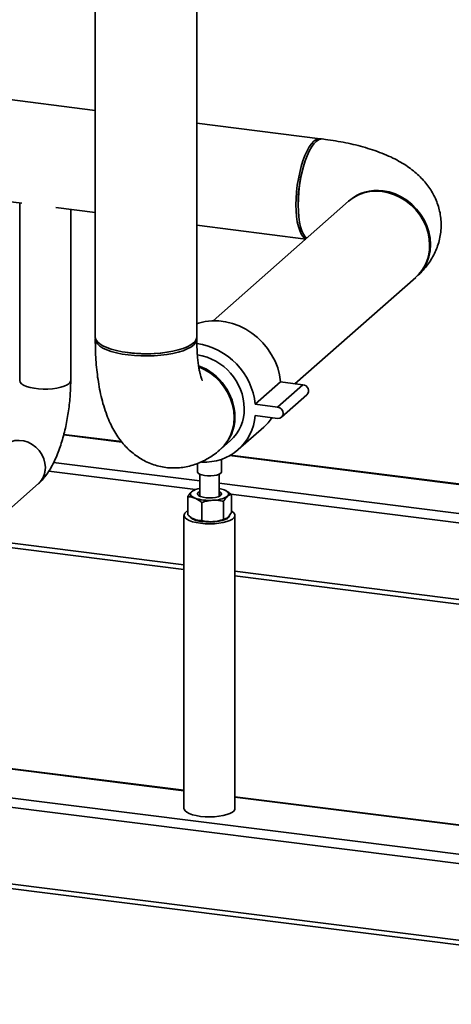
# Paper-space layout 'Blatt1' of a CAD drawing. Units: millimetres. Extents: x 0 to 5940, y 0 to 4200.
# Drawn here: x 4872 to 5022, y 829 to 1172 of the extents above; entities that cross this region are included whole.
import ezdxf

# ---------------------------------------------------------------- set-up
doc = ezdxf.new("R2010")
doc.units = ezdxf.units.MM
doc.header["$LTSCALE"] = 10

psp = doc.layouts.new('Blatt1')

# ---------------------------------------------------------------- linework, layer by layer
at = {"color": 7, "linetype": 'Continuous', "lineweight": 35}
for p, q in [((4898.05, 1218.49), (4898.05, 1061.36)), ((4933.39, 1061.36), (4933.39, 1218.49)), ((4898.05, 1140.29), (4762.01, 1157.43)), ((4976.37, 1130.43), (4933.39, 1135.84)), ((4757.59, 1122.38), (4872.52, 1107.9)), ((4986.24, 1108.6), (4939.04, 1066.98)), ((4871.75, 1108), (4871.75, 1046.12)), ((4884.31, 1106.41), (4898.05, 1104.68)), ((4889.5, 1046.12), (4889.5, 1105.76)), ((4933.39, 1100.23), (4971.32, 1095.45)), ((4967.56, 1045.02), (5009.61, 1082.1)), ((4953.73, 1037.85), (4962.57, 1045.65)), ((4961.52, 1036.87), (4970.36, 1044.67)), ((4970.36, 1044.67), (4962.57, 1045.65)), ((4962.9, 1033.34), (4971.74, 1041.14)), ((4961.52, 1036.87), (4953.73, 1037.85)), ((4953.73, 1033.92), (4961.52, 1032.94)), ((4947.84, 1022.07), (4956.68, 1029.87)), ((4887.06, 1027.22), (4907.33, 1024.67)), ((4907.18, 1024.85), (4887.1, 1027.38)), ((4941.84, 1022.34), (4945.08, 1025.2)), ((4944.82, 1019.95), (5236.66, 983.18)), ((5236.82, 983.32), (4945.06, 1020.08)), ((4883.56, 1017.57), (4934.49, 1011.15)), ((4933.65, 1017.24), (4933.65, 1014.28)), ((4941.99, 1014.28), (4941.99, 1018.69)), ((4881.87, 1014.53), (4932.91, 1008.1)), ((4934.49, 1013.45), (4934.49, 1005.77)), ((4941.15, 1005.77), (4941.15, 1013.45)), ((4848.78, 984.2), (4878.24, 1010.19)), ((4941.15, 1010.31), (5226.64, 974.34)), ((4930.22, 1005.62), (4930.22, 999.28)), ((4932.55, 1007.96), (4932.31, 1007.86)), ((4945.3, 1006.54), (5223.42, 971.5)), ((4945.42, 1006.45), (4945.42, 1000.11)), ((4935.1, 1003.64), (4935.1, 997.3)), ((4942.69, 1004.05), (4942.69, 997.71)), ((4928.94, 999.14), (4928.94, 897)), ((4946.69, 897), (4946.69, 999.14)), ((4934.49, 997.21), (4934.49, 997.1)), ((4943.09, 997.77), (4943.33, 997.88)), ((4854.89, 989.59), (4928.94, 980.26)), ((4856.51, 991.02), (4928.94, 981.89)), ((4946.69, 979.65), (5196.92, 948.13)), ((4946.69, 978.02), (5195.3, 946.7)), ((4928.94, 903.16), (4638.04, 939.81)), ((4928.94, 903.33), (4638.35, 939.94)), ((5189.11, 860.29), (4628.02, 930.98)), ((5188.39, 857.13), (4627.14, 927.84)), ((5188.39, 830.42), (4627.14, 901.13)), ((4627.71, 899.43), (5188.96, 828.72)), ((5189.11, 870.55), (4946.69, 901.09)), ((5189.11, 870.39), (4946.69, 900.93))]:
    psp.add_line(p, q, dxfattribs=at)
at = {"color": 7, "linetype": 'Continuous', "lineweight": 35, "flags": 128}
for points in [[(4976.76, 1130.34), (4976.55, 1130.39), (4975.78, 1130.41), (4974.98, 1130.13), (4974.16, 1129.55), (4973.35, 1128.69), (4972.55, 1127.56), (4971.77, 1126.18), (4971.04, 1124.57), (4970.36, 1122.76), (4969.75, 1120.78), (4969.21, 1118.67), (4968.75, 1116.46), (4968.39, 1114.18), (4968.13, 1111.89), (4967.97, 1109.61), (4967.92, 1107.39), (4967.97, 1105.26), (4968.13, 1103.27), (4968.39, 1101.44), (4968.75, 1099.8), (4969.21, 1098.39), (4969.75, 1097.23), (4970.36, 1096.33), (4971.04, 1095.72), (4971.4, 1095.52)], [(4974.94, 1129.46), (4974.13, 1128.6), (4973.33, 1127.46), (4972.55, 1126.08), (4971.82, 1124.47), (4971.14, 1122.66), (4970.53, 1120.68), (4969.99, 1118.57), (4969.53, 1116.36), (4969.17, 1114.09), (4968.91, 1111.79), (4968.75, 1109.51), (4968.7, 1107.29), (4968.75, 1105.16), (4968.91, 1103.17), (4969.17, 1101.34), (4969.53, 1099.7), (4969.99, 1098.29), (4970.53, 1097.13), (4971.14, 1096.23), (4971.65, 1095.74)], [(5014.45, 1093.27), (5014.31, 1095.46), (5013.89, 1097.65), (5013.19, 1099.8), (5012.23, 1101.88), (5011.03, 1103.84), (5009.61, 1105.66), (5007.98, 1107.3), (5006.19, 1108.74), (5004.25, 1109.95), (5002.2, 1110.9), (5000.08, 1111.6), (4997.92, 1112.01), (4995.77, 1112.14), (4993.65, 1111.98), (4991.6, 1111.54), (4989.66, 1110.82), (4987.86, 1109.84), (4986.24, 1108.6)], [(5009.75, 1082.24), (5009.9, 1082.36), (5011.33, 1083.82), (5012.53, 1085.48), (5013.48, 1087.32), (5014.18, 1089.29), (5014.6, 1091.38), (5014.74, 1093.53), (5014.6, 1095.72), (5014.18, 1097.91), (5013.48, 1100.06), (5012.53, 1102.14), (5011.33, 1104.1), (5009.9, 1105.92), (5008.28, 1107.56), (5006.48, 1109), (5004.54, 1110.21), (5002.49, 1111.16), (5000.37, 1111.86), (4998.22, 1112.27)], [(4962.57, 1045.65), (4962.2, 1048.09), (4961.55, 1050.51), (4960.63, 1052.87), (4959.46, 1055.14), (4958.05, 1057.29), (4956.41, 1059.28), (4954.58, 1061.09), (4952.58, 1062.69), (4950.44, 1064.07), (4948.18, 1065.19), (4945.83, 1066.05), (4943.44, 1066.64), (4941.03, 1066.95), (4938.64, 1066.96), (4936.3, 1066.69), (4934.04, 1066.13), (4933.39, 1065.91)], [(4898.05, 1061.36), (4898.06, 1061.17), (4898.29, 1060.41), (4898.81, 1059.66), (4899.62, 1058.93), (4900.71, 1058.25), (4902.05, 1057.63), (4903.63, 1057.07), (4905.41, 1056.58), (4907.37, 1056.17), (4909.48, 1055.85), (4911.69, 1055.62), (4913.97, 1055.5), (4916.27, 1055.47), (4918.57, 1055.55), (4920.83, 1055.72), (4922.99, 1055.99), (4925.03, 1056.35), (4926.91, 1056.8), (4928.6, 1057.33), (4930.07, 1057.92), (4931.29, 1058.57), (4932.25, 1059.28), (4932.92, 1060.01), (4933.3, 1060.77), (4933.39, 1061.36)], [(4933.35, 1060.96), (4933.38, 1060.76), (4933.3, 1059.99), (4932.92, 1059.23), (4932.25, 1058.49), (4931.29, 1057.79), (4930.07, 1057.14), (4928.6, 1056.54), (4926.91, 1056.01), (4925.03, 1055.57), (4922.99, 1055.2), (4920.83, 1054.93), (4918.57, 1054.76), (4916.27, 1054.69), (4913.97, 1054.71), (4911.69, 1054.84), (4909.48, 1055.06), (4907.37, 1055.38), (4905.41, 1055.79), (4903.63, 1056.28), (4902.05, 1056.84), (4900.71, 1057.47), (4899.62, 1058.15), (4898.81, 1058.87), (4898.29, 1059.62), (4898.06, 1060.39), (4898.09, 1060.96)], [(4934.1, 1050.9), (4934.14, 1050.88), (4936.19, 1049.92), (4938.13, 1048.72), (4939.92, 1047.28), (4941.55, 1045.64), (4942.97, 1043.82), (4944.18, 1041.86), (4945.13, 1039.78), (4945.83, 1037.63), (4946.25, 1035.44), (4946.39, 1033.25), (4946.25, 1031.09), (4945.83, 1029.01), (4945.13, 1027.03), (4944.18, 1025.2), (4942.97, 1023.54), (4941.55, 1022.08), (4941.51, 1022.05)], [(4871.75, 1046.12), (4871.75, 1046.09), (4871.91, 1045.55), (4872.37, 1045.02), (4873.11, 1044.54), (4874.11, 1044.11), (4875.33, 1043.74), (4876.73, 1043.46), (4878.26, 1043.26), (4879.88, 1043.17), (4881.51, 1043.17), (4883.12, 1043.28), (4884.64, 1043.48), (4886.03, 1043.77), (4887.23, 1044.14), (4888.21, 1044.58), (4888.92, 1045.07)], [(4888.92, 1045.07), (4888.21, 1044.58), (4887.23, 1044.14), (4886.03, 1043.77), (4884.64, 1043.48), (4883.12, 1043.28), (4881.51, 1043.17), (4879.88, 1043.17), (4878.26, 1043.26), (4876.73, 1043.46), (4875.33, 1043.74), (4874.11, 1044.11), (4873.11, 1044.54), (4872.37, 1045.02), (4871.91, 1045.55), (4871.75, 1046.09), (4871.75, 1046.12)], [(4888.92, 1045.07), (4889.36, 1045.6), (4889.5, 1046.12)], [(4889.5, 1046.12), (4889.36, 1045.6), (4888.92, 1045.07)], [(4961.52, 1032.94), (4962.27, 1033), (4962.9, 1033.34), (4963.32, 1033.93), (4963.47, 1034.66), (4963.32, 1035.43), (4962.9, 1036.12), (4962.27, 1036.63), (4961.52, 1036.87)], [(4880.67, 1015.8), (4880.53, 1017.35), (4880.11, 1018.89), (4879.43, 1020.36), (4878.51, 1021.71), (4877.38, 1022.89), (4876.07, 1023.87), (4874.64, 1024.6), (4873.14, 1025.08), (4871.61, 1025.27), (4870.1, 1025.18), (4868.67, 1024.8), (4867.37, 1024.15), (4866.45, 1023.45)], [(4878.24, 1010.19), (4878.51, 1010.43), (4879.43, 1011.55), (4880.11, 1012.84), (4880.53, 1014.28), (4880.67, 1015.8), (4880.53, 1017.35), (4880.11, 1018.89), (4879.43, 1020.36), (4878.51, 1021.71), (4877.38, 1022.89), (4876.07, 1023.87), (4874.64, 1024.6), (4873.14, 1025.08), (4871.61, 1025.27), (4870.1, 1025.18), (4868.67, 1024.8), (4867.37, 1024.15), (4866.5, 1023.5)], [(4941.72, 1013.79), (4941.17, 1013.46), (4940.38, 1013.19), (4939.4, 1013), (4938.3, 1012.9), (4937.17, 1012.91), (4936.08, 1013.02), (4935.13, 1013.22), (4934.37, 1013.51), (4933.87, 1013.85), (4933.66, 1014.22), (4933.65, 1014.28)], [(4941.99, 1014.28), (4941.97, 1014.16), (4941.72, 1013.79)], [(4931.58, 1007.38), (4931.33, 1007.11), (4931.18, 1006.82), (4931.16, 1006.53), (4931.24, 1006.24), (4931.44, 1005.96), (4931.74, 1005.68), (4932.15, 1005.43), (4932.66, 1005.19)], [(4933.65, 1006.58), (4933.67, 1006.7), (4933.92, 1007.07)], [(4933.92, 1007.09), (4933.67, 1006.72), (4933.72, 1006.34), (4934.08, 1005.98), (4934.72, 1005.67), (4935.58, 1005.43), (4936.61, 1005.27), (4937.74, 1005.21), (4938.86, 1005.25), (4939.91, 1005.4), (4940.81, 1005.63), (4941.48, 1005.94), (4941.88, 1006.29), (4941.98, 1006.67), (4941.77, 1007.04), (4941.27, 1007.38), (4941.15, 1007.43)], [(4934.49, 1007.43), (4934.46, 1007.42), (4933.92, 1007.09)], [(4933.92, 1007.07), (4934.46, 1007.4), (4934.49, 1007.41)], [(4934.49, 1005.77), (4934.29, 1006.06), (4934.36, 1006.41), (4934.49, 1006.57)], [(4941.15, 1006.57), (4941.26, 1006.44), (4941.35, 1006.09), (4941.13, 1005.75)], [(4944.05, 1005.81), (4944.31, 1006.09), (4944.45, 1006.38), (4944.48, 1006.67), (4944.4, 1006.96), (4944.2, 1007.24), (4943.89, 1007.51), (4943.48, 1007.77), (4942.98, 1008.01)], [(4934.68, 996.37), (4933.21, 996.61), (4931.89, 996.93), (4930.78, 997.33), (4929.91, 997.79), (4929.3, 998.3), (4928.99, 998.84), (4928.97, 999.38), (4929.26, 999.92), (4929.84, 1000.43), (4930.22, 1000.66)], [(4945.42, 1000.66), (4945.73, 1000.48), (4946.33, 999.97), (4946.65, 999.43), (4946.66, 998.89), (4946.37, 998.35), (4945.8, 997.84), (4944.94, 997.37), (4943.85, 996.97), (4942.55, 996.63), (4941.09, 996.39), (4939.52, 996.23), (4937.89, 996.18), (4936.26, 996.22), (4934.68, 996.37)], [(4944.78, 999.14), (4944.77, 999.03), (4944.55, 998.55), (4944.03, 998.09), (4943.25, 997.68), (4942.23, 997.34), (4941.01, 997.07), (4939.65, 996.9), (4938.22, 996.82), (4936.77, 996.84), (4935.36, 996.97)], [(4934.68, 894.23), (4933.21, 894.47), (4931.89, 894.8), (4930.78, 895.2), (4929.91, 895.66), (4929.3, 896.16), (4928.99, 896.7), (4928.94, 897)], [(4946.69, 897), (4946.66, 896.75), (4946.37, 896.21), (4945.8, 895.7), (4944.94, 895.23), (4943.85, 894.83), (4942.55, 894.5), (4941.09, 894.25), (4939.52, 894.09), (4937.89, 894.04), (4936.26, 894.09), (4934.68, 894.23)]]:
    psp.add_lwpolyline(points, dxfattribs=at)
at = {"color": 7, "linetype": 'Continuous', "lineweight": 35}
for centre, radius, start, end in [((4976.99, 1127.51), 2.82, 86.6735, 136.4078), ((5012.74, 1108.04), 44.06, 164.319, 181.3195), ((4996.08, 1097.85), 14.57, 81.5771, 131.7123), ((4999.71, 1093.03), 14.74, 312.1806, 0.9551), ((4929.96, 1035.39), 23.89, 5.9135, 81.7122), ((4915.72, 1099.32), 43.92, 261.4735, 278.5265), ((4930.63, 1036.01), 19.3, 1.0698, 81.1676), ((4927.27, 1033.09), 19.42, 1.2313, 69.608), ((4970.18, 1042.56), 2.11, 317.6817, 85.0029), ((4936.17, 1035.31), 17.62, 266.4664, 355.495), ((4931.96, 1033.26), 14.73, 311.3832, 0.9659), ((4935.19, 1036.12), 14.74, 312.1806, 0.9551), ((4945.35, 1042.71), 17.12, 311.4435, 326.2292), ((4873.29, 1015.66), 7.39, 312.479, 1.0235), ((4935.44, 1001.81), 6.78, 98.1307, 124.7119), ((4939.08, 1013.89), 9.48, 268.879, 301.6372), ((4939.37, 998.74), 9.95, 68.7126, 79.6619), ((4940.86, 1006.28), 1.17, 14.6795, 75.3205), ((4937.68, 1019.89), 15.54, 251.1486, 274.4899), ((4935.39, 1003.63), 6.67, 230.1758, 269.7583), ((4937.68, 1012.43), 15.54, 251.1486, 274.4899), ((4938.55, 1009.68), 12.75, 271.5685, 290.8801)]:
    psp.add_arc(centre, radius, start, end, dxfattribs=at)
for points, knots in [([(5009.9, 1082.36), (5010.39, 1082.81), (5011.46, 1083.79), (5012.98, 1085.47), (5014.41, 1087.37), (5015.64, 1089.36), (5016.66, 1091.44), (5017.49, 1093.67), (5018.1, 1096.04), (5018.44, 1098.5), (5018.5, 1100.95), (5018.3, 1103.36), (5017.85, 1105.7), (5017.16, 1107.94), (5016.26, 1110.09), (5015.15, 1112.14), (5013.85, 1114.07), (5012.37, 1115.89), (5010.69, 1117.62), (5008.8, 1119.26), (5006.68, 1120.83), (5004.29, 1122.33), (5001.61, 1123.75), (4998.65, 1125.08), (4995.47, 1126.28), (4992.14, 1127.33), (4988.73, 1128.25), (4985.27, 1129.02), (4981.75, 1129.67), (4979.02, 1130.09), (4977.48, 1130.29), (4977.15, 1130.33)], [0, 0, 0, 0, 0.027418, 0.060662, 0.092471, 0.123258, 0.153313, 0.182859, 0.215072, 0.246576, 0.277464, 0.307907, 0.338039, 0.368029, 0.39807, 0.428381, 0.459221, 0.490911, 0.523846, 0.558509, 0.595457, 0.635216, 0.678014, 0.723317, 0.769682, 0.815411, 0.860058, 0.903655, 0.946379, 0.988423, 1, 1, 1, 1]), ([(4898.05, 1060.57), (4898.06, 1059.94), (4898.07, 1058.11), (4898.17, 1055.11), (4898.4, 1051.61), (4898.75, 1048.16), (4899.25, 1044.76), (4899.89, 1041.4), (4900.72, 1038.07), (4901.72, 1034.92), (4902.87, 1032.02), (4904.13, 1029.44), (4905.49, 1027.12), (4906.97, 1025.04), (4908.56, 1023.18), (4910.26, 1021.51), (4912.08, 1020.04), (4914.01, 1018.76), (4916.12, 1017.66), (4918.39, 1016.75), (4920.79, 1016.1), (4923.22, 1015.72), (4925.63, 1015.61), (4928, 1015.76), (4930.32, 1016.16), (4932.57, 1016.78), (4934.74, 1017.62), (4936.82, 1018.66), (4938.82, 1019.91), (4940.38, 1021.07), (4941.26, 1021.84), (4941.55, 1022.08)], [0, 0, 0, 0, 0.021746, 0.063413, 0.105521, 0.148317, 0.192008, 0.236841, 0.283076, 0.330845, 0.374253, 0.414893, 0.452568, 0.487749, 0.521012, 0.552852, 0.58366, 0.613731, 0.643288, 0.67552, 0.707041, 0.737941, 0.768392, 0.79853, 0.828521, 0.858558, 0.88886, 0.919685, 0.951351, 0.984253, 1, 1, 1, 1]), ([(4935.27, 1046.2), (4935.28, 1046.19), (4935.28, 1046.18), (4935.18, 1046.4), (4935.01, 1046.86), (4934.78, 1047.57), (4934.53, 1048.54), (4934.26, 1049.76), (4934.01, 1051.24), (4933.78, 1052.95), (4933.59, 1054.89), (4933.46, 1057.03), (4933.4, 1058.95), (4933.39, 1060.16), (4933.39, 1060.57)], [0, 0, 0, 0, 0.039374, 0.115349, 0.193894, 0.275734, 0.361279, 0.450659, 0.543775, 0.640358, 0.740038, 0.842398, 0.947009, 1, 1, 1, 1]), ([(4878.24, 1010.19), (4878.57, 1010.49), (4879.38, 1011.24), (4880.57, 1012.63), (4881.84, 1014.4), (4883.04, 1016.45), (4884.15, 1018.71), (4885.15, 1021.11), (4886.03, 1023.61), (4886.81, 1026.18), (4887.49, 1028.81), (4888.07, 1031.5), (4888.55, 1034.23), (4888.94, 1036.99), (4889.23, 1039.75), (4889.42, 1042.49), (4889.49, 1044.62), (4889.5, 1045.81), (4889.5, 1046.12)], [0, 0, 0, 0, 0.040826, 0.102495, 0.169083, 0.240858, 0.313663, 0.384644, 0.453638, 0.521077, 0.587406, 0.652981, 0.718078, 0.78292, 0.847703, 0.912578, 0.977713, 1, 1, 1, 1]), ([(4930.22, 1005.62), (4930.34, 1005.81), (4930.78, 1006.53), (4931.24, 1007.02), (4931.58, 1007.38)], [0, 0, 0, 0, 0.257551, 1, 1, 1, 1]), ([(4930.22, 1005.62), (4930.62, 1005.62), (4931.42, 1005.61), (4932.24, 1005.33), (4932.66, 1005.19)], [0, 0, 0, 0, 0.495458, 1, 1, 1, 1]), ([(4931.58, 1007.38), (4931.71, 1007.49), (4931.95, 1007.7), (4932.18, 1007.76), (4932.29, 1007.79)], [0, 0, 0, 0, 0.51559, 1, 1, 1, 1]), ([(4942.69, 1004.05), (4942.81, 1004.24), (4943.25, 1004.96), (4943.71, 1005.45), (4944.05, 1005.81)], [0, 0, 0, 0, 0.257551, 1, 1, 1, 1]), ([(4945.42, 1006.45), (4945.02, 1006.77), (4944.26, 1007.38), (4943.47, 1007.76), (4943.1, 1007.94)], [0, 0, 0, 0, 0.520217, 1, 1, 1, 1]), ([(4944.05, 1005.81), (4944.18, 1005.91), (4944.64, 1006.29), (4945.09, 1006.38), (4945.42, 1006.45)], [0, 0, 0, 0, 0.268634, 1, 1, 1, 1]), ([(4932.66, 1005.19), (4932.72, 1005.17), (4933.15, 1004.98), (4933.98, 1004.53), (4934.72, 1003.94), (4935.1, 1003.64)], [0, 0, 0, 0, 0.070086, 0.530782, 1, 1, 1, 1]), ([(4935.1, 1003.64), (4935.71, 1003.83), (4936.96, 1004.21), (4938.25, 1004.34), (4938.9, 1004.41)], [0, 0, 0, 0, 0.495458, 1, 1, 1, 1]), ([(4938.9, 1004.41), (4938.99, 1004.41), (4939.67, 1004.44), (4940.95, 1004.39), (4942.11, 1004.17), (4942.69, 1004.05)], [0, 0, 0, 0, 0.070086, 0.530782, 1, 1, 1, 1]), ([(4930.22, 999.28), (4930.62, 998.96), (4931.42, 998.32), (4932.24, 997.93), (4932.66, 997.73)], [0, 0, 0, 0, 0.495458, 1, 1, 1, 1]), ([(4944.05, 998.35), (4944.18, 998.47), (4944.64, 998.9), (4945.09, 999.6), (4945.42, 1000.11)], [0, 0, 0, 0, 0.268634, 1, 1, 1, 1]), ([(4932.66, 997.73), (4932.72, 997.71), (4933.15, 997.53), (4933.98, 997.32), (4934.72, 997.3), (4935.1, 997.3)], [0, 0, 0, 0, 0.070086, 0.530782, 1, 1, 1, 1]), ([(4935.1, 997.3), (4935.71, 997.17), (4936.96, 996.92), (4938.25, 996.94), (4938.9, 996.94)], [0, 0, 0, 0, 0.495458, 1, 1, 1, 1]), ([(4938.9, 996.94), (4938.99, 996.95), (4939.67, 996.99), (4940.95, 997.18), (4942.11, 997.53), (4942.69, 997.71)], [0, 0, 0, 0, 0.070086, 0.530782, 1, 1, 1, 1]), ([(4942.69, 997.71), (4942.81, 997.73), (4943.25, 997.79), (4943.71, 998.11), (4944.05, 998.35)], [0, 0, 0, 0, 0.257551, 1, 1, 1, 1])]:
    psp.add_open_spline(points, degree=3, knots=knots, dxfattribs=at)

doc.saveas('drawing.dxf')
